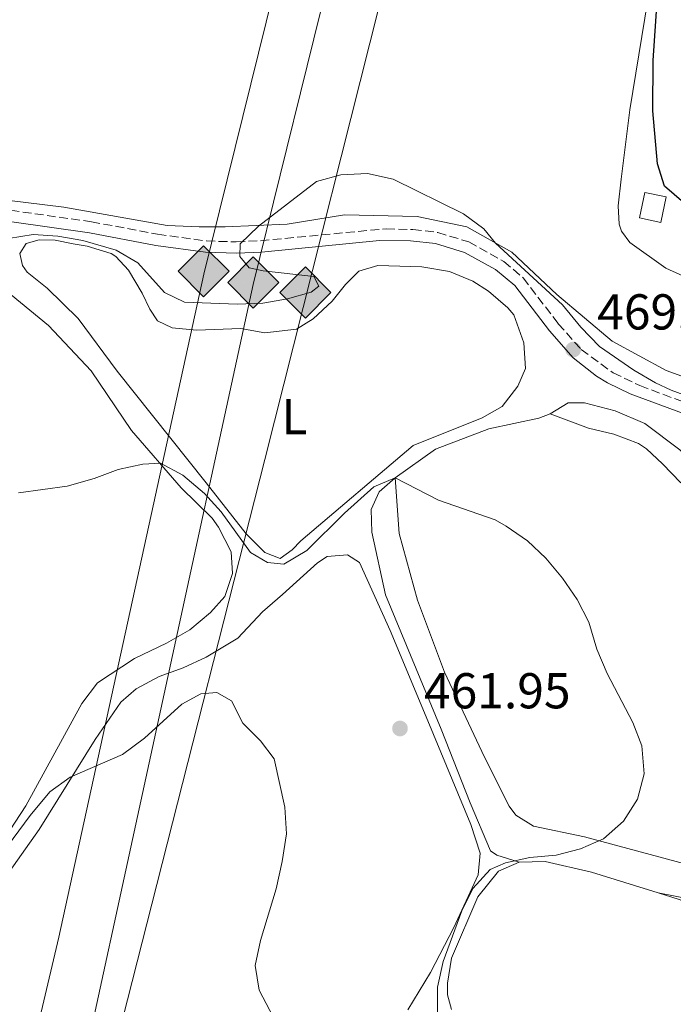
# Model space of a CAD drawing. Units: metres. Extents: x 604350 to 607807, y 4708395 to 4710760.
# Drawn here: x 606580 to 606710, y 4709789 to 4709985 of the extents above; entities that cross this region are included whole.
import ezdxf
from ezdxf.enums import TextEntityAlignment as Align

# ---------------------------------------------------------------- set-up
doc = ezdxf.new("R2010")
doc.units = ezdxf.units.M
doc.header["$MEASUREMENT"] = 0
doc.linetypes.add('DGN Style 3', pattern=[2.435890702152634, 1.739921930109024, -0.6959687720436097])
for name, color, linetype, lineweight in [('Camino', 7, 'DGN Style 3', 0), ('Cota de punto acotado terreno', 7, 'Continuous', 0), ('Curva de nivel directora', 30, 'Continuous', 30), ('Curva de nivel intermedia', 30, 'Continuous', 0), ('Edificio', 1, 'Continuous', 13), ('Etiqueta de uso rústico', 92, 'Continuous', 0), ('Gasoducto', 7, 'Continuous', 13), ('Línea de cambio de uso (parcela vista)', 92, 'Continuous', 0), ('Margen derecho', 7, 'Continuous', 0), ('Oleoducto', 7, 'Continuous', 13), ('Punto acotado terreno (símbolo)', 7, 'Continuous', 0), ('Registro Gasoducto', 7, 'Continuous', 0), ('Registro Oleoducto', 7, 'Continuous', 0)]:
    doc.layers.add(name, color=color, linetype=linetype, lineweight=lineweight)
doc.styles.add('Style-Arial', font='arial.ttf')

# ---------------------------------------------------------------- blocks, each defined once
blk = doc.blocks.new('5PATER')
at = {"layer": 'Punto acotado terreno (símbolo)', "linetype": 'Continuous', "lineweight": 0}
h = blk.add_hatch(color=51, dxfattribs=at)
edge = h.paths.add_edge_path()
edge.add_ellipse((0, 0), major_axis=(-0.1095731443231308, -0.1110710700762829), ratio=0.9994222409660317, start_angle=0, end_angle=360)
blk = doc.blocks.new('5GASO')
at = {"layer": 'Registro Gasoducto', "linetype": 'Continuous', "lineweight": 0}
for color, points in [(253, [(0, -0.5090000823999756), (-0.509, -8.239997558519242e-08), (0, 0.5089999176000244), (0.0235, 0.2499999176000244), (0.0234, 0.25), (-0.03160000000000001, 0.2425), (-0.0786, 0.2215), (-0.1176, 0.1855), (-0.1481, 0.135), (-0.1681, 0.07150000000000001), (-0.1746, -0.004), (-0.1681, -0.078), (-0.1481, -0.142), (-0.1166, -0.1935), (-0.0756, -0.23), (-0.0266, -0.252), (0.0294, -0.2595), (0.0295, -0.2595000823999757)]), (253, [(0, -0.5090000823999756), (0.0295, -0.2595000823999757), (0.0294, -0.2595), (0.0784, -0.254), (0.1274, -0.237), (0.1704, -0.212), (0.2024, -0.183), (0.2024, 0.014), (0.0234, 0.014), (0.0234, -0.07100000000000002), (0.1269, -0.07100000000000002), (0.1269, -0.133), (0.1039, -0.15), (0.0779, -0.1635), (0.0509, -0.172), (0.02490000000000001, -0.1745), (-0.0011, -0.172), (-0.0241, -0.1645), (-0.0446, -0.152), (-0.0621, -0.1345), (-0.0786, -0.109), (-0.0901, -0.0775), (-0.09710000000000002, -0.041), (-0.09910000000000002, 0.001), (-0.09710000000000002, 0.0395), (-0.0911, 0.07300000000000001), (-0.0806, 0.1015), (-0.0656, 0.1245), (-0.04760000000000001, 0.142), (-0.0266, 0.155), (-0.0036, 0.1625), (0.0224, 0.165), (0.0549, 0.1595), (0.0829, 0.143), (0.1044, 0.1165), (0.1174, 0.08), (0.1929, 0.099), (0.1849, 0.134), (0.1729, 0.1645), (0.1574, 0.19), (0.1379, 0.2115), (0.1144, 0.2285), (0.08790000000000002, 0.2405), (0.0574, 0.2475000000000001), (0.0234, 0.25), (0.0235, 0.2499999176000244), (0, 0.5089999176000244), (0.509, -8.239997558519242e-08)]), (7, [(0.0295, -0.2595000823999757), (-0.0265, -0.2520000823999757), (-0.0755, -0.2300000823999756), (-0.1165, -0.1935000823999756), (-0.148, -0.1420000823999756), (-0.168, -0.07800008239997559), (-0.1745, -0.004000082399975585), (-0.168, 0.07149991760002442), (-0.148, 0.1349999176000244), (-0.1175, 0.1854999176000244), (-0.0785, 0.2214999176000244), (-0.0315, 0.2424999176000244), (0.0235, 0.2499999176000244), (0.0575, 0.2474999176000244), (0.08800000000000001, 0.2404999176000244), (0.1145, 0.2284999176000244), (0.138, 0.2114999176000244), (0.1575, 0.1899999176000245), (0.173, 0.1644999176000244), (0.185, 0.1339999176000244), (0.193, 0.09899991760002441), (0.1175, 0.07999991760002441), (0.1045, 0.1164999176000244), (0.083, 0.1429999176000244), (0.055, 0.1594999176000245), (0.0225, 0.1649999176000244), (-0.0035, 0.1624999176000244), (-0.0265, 0.1549999176000244), (-0.0475, 0.1419999176000244), (-0.0655, 0.1244999176000244), (-0.0805, 0.1014999176000244), (-0.091, 0.07299991760002442), (-0.097, 0.03949991760002441), (-0.099, 0.0009999176000244148), (-0.097, -0.04100008239997559), (-0.09000000000000001, -0.07750008239997559), (-0.0785, -0.1090000823999756), (-0.062, -0.1345000823999756), (-0.0445, -0.1520000823999756), (-0.024, -0.1645000823999756), (-0.001, -0.1720000823999756), (0.025, -0.1745000823999756), (0.05100000000000001, -0.1720000823999756), (0.078, -0.1635000823999756), (0.104, -0.1500000823999756), (0.127, -0.1330000823999756), (0.127, -0.07100008239997559), (0.0235, -0.07100008239997559), (0.0235, 0.01399991760002442), (0.2025, 0.01399991760002442), (0.2025, -0.1830000823999756), (0.1705, -0.2120000823999756), (0.1275, -0.2370000823999756), (0.0785, -0.2540000823999757)])]:
    blk.add_hatch(color=color, dxfattribs=at).paths.add_polyline_path(points)
at = {"layer": 'Registro Gasoducto', "color": 7, "linetype": 'Continuous', "lineweight": 0, "flags": 128}
blk.add_lwpolyline([(0, -0.5090000823999756), (0.509, -8.239997558519242e-08), (0, 0.5089999176000244), (-0.509, -8.239997558519242e-08), (0, -0.5090000823999756)], close=True, dxfattribs=at)
blk = doc.blocks.new('5ROLEO')
at = {"layer": 'Registro Gasoducto', "linetype": 'Continuous', "lineweight": 0}
for color, points in [(2, [(-0.0148, -0.5196000000000001), (-0.5238, -0.0106), (-0.0148, 0.4984), (-0.0008, 0.2394), (-0.0004, 0.2394), (-0.0549, 0.2324000000000001), (-0.1009, 0.2114), (-0.1384, 0.1764), (-0.1679, 0.1264), (-0.1874, 0.0619), (-0.1934, -0.01860000000000001), (-0.1899, -0.0761), (-0.1794, -0.1266), (-0.1619, -0.1711), (-0.1364, -0.2091), (-0.1094, -0.2361), (-0.07740000000000001, -0.2551), (-0.0409, -0.2661), (0.0001, -0.2701), (-0.0003000000000000001, -0.2701)]), (2, [(-0.0148, -0.5196000000000001), (-0.0003000000000000001, -0.2701), (0.0001, -0.2701), (0.04060000000000001, -0.2661), (0.0771, -0.2546), (0.1086, -0.2356), (0.1361, -0.2086), (0.1611, -0.1706), (0.1791, -0.1256), (0.1896, -0.0741), (0.1931, -0.0156), (0.1896, 0.0419), (0.1796, 0.09290000000000001), (0.1626, 0.1364), (0.1391, 0.1734), (0.1101, 0.2019), (0.0771, 0.2229), (0.04060000000000001, 0.2349), (-0.0004, 0.2394), (-0.0008, 0.2394), (-0.0148, 0.4984), (0.4942, -0.0106)]), (7, [(-0.0003000000000000001, -0.2701), (-0.0003000000000000002, -0.2700609756097561), (-0.0409, -0.2661), (-0.07740000000000001, -0.2551), (-0.1094, -0.2361), (-0.1364, -0.2091), (-0.1619, -0.1711), (-0.1794, -0.1266), (-0.1899, -0.0761), (-0.1934, -0.01860000000000001), (-0.1874, 0.0619), (-0.1679, 0.1264), (-0.1384, 0.1764), (-0.1009, 0.2114), (-0.0549, 0.2324000000000001), (-0.0008, 0.2393), (-0.0007, 0.1543), (-0.02490000000000001, 0.1519), (-0.0474, 0.1439), (-0.0674, 0.1309), (-0.0849, 0.1129), (-0.0994, 0.08940000000000002), (-0.1099, 0.0604), (-0.1159, 0.0254), (-0.1179, -0.0151), (-0.1159, -0.0551), (-0.1099, -0.0896), (-0.0994, -0.1186), (-0.0839, -0.1426), (-0.0664, -0.1611), (-0.04590000000000001, -0.1746), (-0.0239, -0.1826), (-0.0003000000000000001, -0.1851), (-0.0003000000000000002, -0.2700609756097561), (0.0001, -0.2701)]), (7, [(-0.0003000000000000001, -0.2701), (-0.0003000000000000001, -0.1851), (0.0001132114627521592, -0.1851287179174169), (0.0246, -0.1826), (0.0466, -0.1746), (0.06660000000000002, -0.1616), (0.08460000000000001, -0.1431), (0.09860000000000002, -0.1191), (0.1091, -0.0896), (0.1156, -0.0541), (0.1176, -0.0131), (0.1156, 0.0269), (0.1096, 0.0614), (0.09960000000000002, 0.08990000000000002), (0.08510000000000001, 0.1134), (0.06760000000000002, 0.1314), (0.04760000000000001, 0.1439), (0.0251, 0.1519), (0.0001, 0.1544), (-0.0007, 0.1543), (-0.0008, 0.2393), (-0.0004, 0.2394), (0, 0.2393), (0.04060000000000001, 0.2349), (0.0771, 0.2229), (0.1101, 0.2019), (0.1391, 0.1734), (0.1626, 0.1364), (0.1796, 0.09290000000000001), (0.1896, 0.0419), (0.1931, -0.0156), (0.1896, -0.0741), (0.1791, -0.1256), (0.1611, -0.1706), (0.1361, -0.2086), (0.1086, -0.2356), (0.0771, -0.2546), (0.04060000000000001, -0.2661), (0.0001, -0.2701)]), (2, [(0.0001, -0.1851), (-0.0239, -0.1826), (-0.04590000000000001, -0.1746), (-0.0664, -0.1611), (-0.0839, -0.1426), (-0.0994, -0.1186), (-0.1099, -0.0896), (-0.1159, -0.0551), (-0.1179, -0.0151), (-0.1159, 0.0254), (-0.1099, 0.0604), (-0.0994, 0.08940000000000002), (-0.0849, 0.1129), (-0.0674, 0.1309), (-0.0474, 0.1439), (-0.02490000000000001, 0.1519), (0.0001, 0.1544), (0.0251, 0.1519), (0.04760000000000001, 0.1439), (0.06760000000000002, 0.1314), (0.08510000000000001, 0.1134), (0.09960000000000002, 0.08990000000000002), (0.1096, 0.0614), (0.1156, 0.0269), (0.1176, -0.0131), (0.1156, -0.0541), (0.1091, -0.0896), (0.09860000000000002, -0.1191), (0.08460000000000001, -0.1431), (0.06660000000000002, -0.1616), (0.0466, -0.1746), (0.0246, -0.1826)])]:
    blk.add_hatch(color=color, dxfattribs=at).paths.add_polyline_path(points)
at = {"layer": 'Registro Gasoducto', "color": 7, "linetype": 'Continuous', "lineweight": 0, "flags": 128}
blk.add_lwpolyline([(-0.0144, -0.5196000000000001), (0.4946, -0.0106), (-0.0144, 0.4984), (-0.5234, -0.0106), (-0.0144, -0.5196000000000001)], dxfattribs=at)

msp = doc.modelspace()

# ---------------------------------------------------------------- linework, layer by layer
at = {"layer": 'Camino', "color": 7, "linetype": 'DGN Style 3', "lineweight": 0}
msp.add_polyline3d([(606577.8000000011, 4709946.740000002, 471.6499999999942), (606593.8599999987, 4709944.460000002, 471.800000000003), (606607.0199999994, 4709941.990000002, 471.0899999999966), (606616.729999999, 4709940.65, 470.4900000000054), (606622.6799999991, 4709940.449999999, 470.0200000000041), (606627.5199999983, 4709940.7, 469.6900000000023), (606652.4800000007, 4709943.070000002, 469.429999999993), (606657.8200000006, 4709942.920000002, 469.3200000000071), (606662.7899999993, 4709942.340000001, 469.3300000000017), (606668.9200000005, 4709940.440000001, 469.3999999999942), (606675.9200000011, 4709936.590000002, 469.3999999999942), (606679.7099999997, 4709933.33, 469.3999999999942), (606686.7300000006, 4709924.190000001, 469.3999999999942), (606691.27, 4709919.07, 469.3999999999942), (606697.6400000004, 4709914.4, 469.4600000000065), (606702.969999999, 4709911.880000002, 469.3999999999942), (606726.4400000006, 4709903.020000001, 470.1300000000047)], dxfattribs=at)
at = {"layer": 'Curva de nivel directora', "color": 30, "linetype": 'Continuous', "lineweight": 30, "elevation": 475, "flags": 128}
msp.add_lwpolyline([(606711.6799999995, 4709948.220000001), (606707.8599999996, 4709951.54), (606706.4400000002, 4709956), (606705.5399999995, 4709966.5), (606705.6099999987, 4709976.520000001), (606706.6799999995, 4709992.260000001)], dxfattribs=at)
at = {"layer": 'Curva de nivel intermedia', "color": 30, "linetype": 'Continuous', "lineweight": 0, "flags": 128}
for points, elevation in [([(606577.3499999996, 4709941.16), (606582.2900000016, 4709941.929999999), (606587.1900000012, 4709941.599999999), (606592.1599999999, 4709940.76), (606598.7600000004, 4709938.82), (606603.0800000011, 4709936.300000001), (606608.4100000019, 4709930.409999999), (606612.3900000005, 4709928.449999998), (606622.8700000013, 4709928.050000001), (606627.9400000006, 4709928.300000001), (606632.8700000015, 4709929.130000001), (606637.5800000011, 4709930.489999999), (606639.100000001, 4709931.63), (606638.1300000009, 4709933.560000001), (606628.0200000012, 4709934.67), (606625.2300000016, 4709935.289999999), (606623.3800000009, 4709937.57), (606623.4600000014, 4709940.05), (606627.0800000001, 4709943.579999999), (606638.6600000006, 4709952.449999998), (606643.4700000007, 4709953.82), (606648.7800000015, 4709954.07), (606653.870000001, 4709952.96), (606667.8800000012, 4709946.02), (606671.8900000011, 4709943.029999998), (606674.2300000013, 4709940.230000001), (606687.5799999998, 4709927.960000002), (606691.1900000018, 4709923.509999999), (606694.9300000013, 4709919.67), (606701.7400000019, 4709914.930000001), (606706.0800000004, 4709912.429999999), (606709.1500000015, 4709910.949999999), (606718.5100000004, 4709907.539999999)], 470), ([(606612.0199999996, 4709894.060000001), (606607.6100000017, 4709896.430000001), (606604.0900000012, 4709896.269999999), (606599.2099999997, 4709895.180000001), (606594.4300000009, 4709893.390000001), (606589.0599999997, 4709891.859999998), (606579.3400000011, 4709890.569999999)], 465.0000000000001), ([(606662.7000000001, 4709787.270000001), (606662.7100000011, 4709792.269999998), (606663.8500000011, 4709797.369999999), (606667.5100000001, 4709807.430000001), (606669.7300000018, 4709811.890000001), (606673.2000000009, 4709815.639999999), (606676.2000000004, 4709816.96), (606681.0700000009, 4709818.06), (606686.27, 4709818.5), (606691.1200000005, 4709819.73), (606695.7100000014, 4709821.739999999), (606699.69, 4709825.239999999), (606702.4800000017, 4709829.66), (606703.8000000005, 4709834.67), (606703.3700000013, 4709840.239999999), (606701.5300000019, 4709844.890000001), (606696.4199999999, 4709854.649999999), (606694.3700000002, 4709859.489999999), (606692.79, 4709864.810000001), (606690.5100000001, 4709869.310000001), (606687.5500000007, 4709873.56), (606684.2400000005, 4709877.569999999), (606680.5999999993, 4709881.009999999), (606676.3400000012, 4709883.929999999), (606674.1399999997, 4709885.199999998), (606662.9300000002, 4709889.099999999), (606654.2900000013, 4709893.529999998), (606650.0199999998, 4709891.720000001), (606644.1900000004, 4709886.529999998), (606636.7400000006, 4709879.099999998), (606632.1300000016, 4709876.369999999), (606628.8799999994, 4709876.67), (606625.4800000021, 4709878.699999998), (606619.6700000005, 4709886.749999999), (606616.3400000001, 4709890.42), (606612.0199999996, 4709894.060000001)], 465.0000000000001), ([(606632.1100000015, 4709782.300000002), (606627.2099999997, 4709791.630000001), (606626.4100000019, 4709796.58), (606627.5300000017, 4709801.509999998), (606630.6299999997, 4709811.770000001), (606631.820000001, 4709817.239999999), (606632.6700000003, 4709822.710000001), (606632.3600000018, 4709828.050000001), (606630.2400000007, 4709837.66), (606627.5200000005, 4709841.21), (606623.9900000012, 4709844.75), (606621.7300000014, 4709849.220000001), (606618.7899999998, 4709850.84), (606615.6500000017, 4709850.56), (606611.8499999996, 4709848.53), (606604.400000002, 4709841.730000001), (606600.03, 4709838.489999999), (606589.660000001, 4709834.029999998), (606585.6199999999, 4709831.070000002), (606581.6700000003, 4709826.380000002), (606567.8700000002, 4709807.82)], 460.0000000000001)]:
    msp.add_lwpolyline(points, dxfattribs=dict(at, elevation=elevation))
at = {"layer": 'Edificio', "color": 1, "linetype": 'Continuous', "lineweight": 13}
msp.add_polyline3d([(606708.1699999999, 4709949.390000001, 476.1300000000047), (606707.0899999999, 4709944.32, 475.8399999999965), (606702.8600000005, 4709945.230000001, 475.0399999999936), (606703.9500000002, 4709950.289999999, 475.3300000000018)], close=True, dxfattribs=at)
at = {"layer": 'Edificio', "color": 51, "linetype": 'Continuous', "lineweight": 13}
msp.add_polyline3d([(606707.0899999999, 4709944.32, 475.8399999999965), (606702.8600000005, 4709945.230000001, 475.0399999999936), (606703.9500000002, 4709950.289999999, 475.3300000000018), (606708.1699999999, 4709949.390000001, 476.1300000000047), (606707.0899999999, 4709944.32, 475.8399999999965)], dxfattribs=at)
at = {"layer": 'Gasoducto', "color": 7, "linetype": 'Continuous', "lineweight": 13}
for points in [[(606541.0100000027, 4709561.970000001, 449.2799999999989), (606588.010000002, 4709756.980000001, 456.9700000000012), (606626.0100000022, 4709931.98, 470.2599999999948), (606669.0100000026, 4710105.98, 485.570000000007), (606684.0100000007, 4710129.980000001, 485.5500000000029), (606733.4087811207, 4710210.163528775, 476.729800000001), (606753.0100000007, 4710241.980000001, 473.2299999999959), (606770.0100000015, 4710308.980000001, 470.570000000007), (606818.010000002, 4710462.980000001, 467.8699999999953), (606853.1587127014, 4710587.674242677, 474.7909000000073), (606860.010000001, 4710611.98, 476.1399999999995), (606862.0100000015, 4710614.98, 475.75), (606907.0100000025, 4710726.98, 473.0800000000018), (606923.6600000003, 4710747.790000002, 471.2200000000012)], [(606578.7300000014, 4709701.859999998, 455.8099999999977), (606605.8999999978, 4709808.720000001, 460), (606628.3700000005, 4709897.180000001, 465.6000000000058), (606654.9600000001, 4710002.649999999, 472.4799999999959), (606667.2499999991, 4710051.58, 476.8899999999995), (606686.5000000007, 4710124.9, 485.75), (606735.7883757848, 4710200.940195623, 478.0604000000022), (606755.0200000001, 4710230.609999998, 475.0599999999977), (606773.8299999991, 4710291.109999998, 470.0599999999977), (606853.4318737211, 4710548.92010208, 472.732799999998), (606865.5599999988, 4710588.2, 473.1399999999995), (606869.1000000016, 4710599.670000001, 473.9199999999983), (606907.3099999997, 4710723.42, 473.1000000000058), (606926.5431426098, 4710747.56772969, 471.0035999999964), (606926.7600000025, 4710747.840000001, 470.9799999999959)]]:
    msp.add_polyline3d(points, dxfattribs=at)
at = {"layer": 'Línea de cambio de uso (parcela vista)', "color": 92, "linetype": 'Continuous', "lineweight": 0}
for points in [[(606705.1600000003, 4710032.630000001, 476.4900000000052), (606704.2999999998, 4710020.140000001, 475.9900000000052), (606705.6900000004, 4710008.779999999, 475.9100000000035), (606705.7100000001, 4709995.949999999, 474.8999999999942), (606700.9699999997, 4709966.74, 472.5), (606699.2599999999, 4709952.949999999, 471.4100000000035), (606698.6500000004, 4709947.66, 471.4900000000052), (606698.8200000003, 4709944.01, 471.4900000000052), (606699.2999999998, 4709942.619999999, 471.4900000000052), (606700.9600000001, 4709940.32, 471.4900000000052), (606708.1200000001, 4709935.26, 472.3600000000006), (606739.0899999999, 4709921.27, 474.8999999999942), (606754.1600000003, 4709915.16, 475.6999999999971), (606771.0300000003, 4709909.430000001, 476.929999999993), (606777.6100000005, 4709907.789999999, 476.929999999993), (606782.0300000003, 4709907.33, 477.2200000000012), (606784.9900000002, 4709907.32, 477.1499999999942), (606790.0899999999, 4709907.859999999, 477.3600000000006), (606798.1399999997, 4709909.430000001, 477.6499999999942), (606801.7300000006, 4709909.66, 477.5099999999948), (606804.5199999996, 4709909.58, 477.6499999999942), (606807.54, 4709909.16, 477.5800000000018)], [(606719.5099999999, 4709910.76, 472.6499999999942), (606708.1900000004, 4709914.890000001, 471.8500000000058), (606697.4199999999, 4709920.710000001, 471.1199999999953), (606686.4299999997, 4709930.01, 470.6199999999953), (606677.4800000006, 4709938.41, 470.179999999993), (606668.5199999996, 4709943.439999999, 470.0399999999936), (606658.6799999997, 4709945.5, 470.0399999999936), (606644.2199999997, 4709945.810000001, 470.0399999999936), (606632.8099999996, 4709944.01, 470.4700000000012), (606620.4500000002, 4709943.42, 470.7599999999948), (606615.29, 4709943.460000001, 470.8300000000018), (606608.9500000002, 4709943.720000001, 471.6999999999971), (606588.4100000003, 4709947.359999999, 471.9199999999983), (606566.1900000004, 4709950.050000001, 472.3600000000006)], [(606614.7800000003, 4709922.9, 466.1499999999942), (606623.5999999996, 4709923.26, 466.8699999999953), (606628.3700000001, 4709922.4, 466.5800000000018), (606634.6299999999, 4709923.08, 466.8699999999953), (606637.9699999997, 4709925.16, 466.8699999999953), (606641.75, 4709928.640000001, 466.8699999999953), (606644.3700000001, 4709931.99, 466.8000000000029), (606647.0599999996, 4709934.640000001, 466.7299999999959), (606650.8200000003, 4709935.74, 466.7299999999959), (606659.5899999999, 4709935.470000001, 467.0200000000041), (606665.0599999996, 4709934.560000001, 466.9400000000023), (606669.7300000006, 4709932.65, 466.8000000000029), (606672.8399999999, 4709930.67, 467.0899999999965), (606676.7199999997, 4709927.359999999, 467.0899999999965), (606677.9000000004, 4709925.980000001, 467.0200000000041), (606679.9000000004, 4709920.380000001, 467.0200000000041), (606680.2100000001, 4709915.279999999, 467.0899999999965), (606678.6900000004, 4709911.77, 466.8699999999953), (606675.5599999996, 4709907.720000001, 466.7299999999959), (606671.5899999999, 4709905.449999999, 466.6499999999942), (606657.8499999996, 4709899.970000001, 466.070000000007), (606635.5499999998, 4709881, 464.9100000000035), (606633.7800000003, 4709879.230000001, 464.9100000000035), (606631.4199999999, 4709877.52, 464.9100000000035), (606628.3300000001, 4709878.689999999, 464.8399999999965), (606624.6699999999, 4709882.41, 464.9799999999959), (606616.6799999997, 4709892.57, 465.2700000000041), (606599, 4709914.77, 466.8000000000029), (606591.2400000002, 4709925.220000001, 468.1000000000058), (606585.0499999998, 4709931.279999999, 468.4700000000012), (606581.1100000005, 4709934.470000001, 468.8300000000018), (606580.1699999999, 4709935.789999999, 469.0500000000029), (606579.6100000005, 4709938.17, 469.3399999999965), (606580.9100000003, 4709940.16, 469.0500000000029), (606583.4600000001, 4709940.84, 469.1199999999953), (606586.6500000004, 4709940.77, 469.0500000000029), (606590.2599999999, 4709940.07, 469.1900000000023), (606593, 4709939.640000001, 469.0500000000029), (606597.7800000003, 4709938.15, 468.9799999999959), (606598.7199999997, 4709937.58, 468.8300000000018), (606601.25, 4709934.83, 468.679999999993), (606603.9900000002, 4709930.289999999, 468.5399999999936), (606605.4900000002, 4709927.060000001, 467.6699999999983), (606606.9800000006, 4709924.76, 466.8000000000029), (606609.9000000004, 4709923.350000001, 465.929999999993), (606614.7800000003, 4709922.9, 466.1499999999942)], [(606577.9000000004, 4709929.91, 467.1900000000023), (606585.3099999996, 4709923.800000001, 466.7599999999948), (606593.7999999998, 4709914.82, 465.9600000000065), (606601.8200000003, 4709902.980000001, 465.2400000000052), (606611.7400000002, 4709891.57, 464.8000000000029), (606617.8700000001, 4709885.51, 464.8000000000029), (606619.1699999999, 4709883.730000001, 464.8000000000029), (606621.6799999997, 4709878.83, 464.7299999999959), (606621.9199999999, 4709874.480000001, 464.2200000000012), (606620.4199999999, 4709869.930000001, 463.6399999999995), (606617.5599999996, 4709866.75, 463.4199999999983), (606613.4299999997, 4709863.32, 463.4199999999983), (606608.7699999996, 4709860.640000001, 463.2799999999989), (606602.4299999997, 4709857.59, 463.1999999999971), (606595.0700000003, 4709852.779999999, 463.1999999999971), (606591.9400000004, 4709848.67, 463.0599999999977), (606580.8099999996, 4709828.300000001, 462.5500000000029), (606574.3899999997, 4709818.57, 462.1199999999953)], [(606685.0999999996, 4709906.24, 466.5099999999948), (606688.6699999999, 4709908.439999999, 466.9400000000023), (606691.9199999999, 4709908.430000001, 467.3099999999977), (606698.04, 4709906.83, 467.6000000000058), (606703.9400000004, 4709904.310000001, 467.8899999999995), (606710.9199999999, 4709899.130000001, 467.9600000000065), (606730.2300000006, 4709881.310000001, 467.8099999999977), (606732.7800000003, 4709877.51, 467.7400000000052), (606738.9299999997, 4709865.880000001, 467.5200000000041), (606747.6500000004, 4709857.359999999, 467.3800000000047), (606750.7400000002, 4709852.76, 467.4499999999971), (606755.2800000003, 4709844.470000001, 467.1600000000035), (606759.6600000003, 4709834.369999999, 467.2299999999959), (606761.4199999999, 4709829.4, 467.2299999999959), (606761.1399999997, 4709825.050000001, 467.2299999999959), (606760.2199999997, 4709819.980000001, 467.2299999999959), (606755.9199999999, 4709812.949999999, 467.1600000000035), (606751.9199999999, 4709808.359999999, 467.0200000000041), (606749.6799999997, 4709806.76, 467.0200000000041), (606745.2800000003, 4709805.890000001, 467.0200000000041), (606719.7599999999, 4709808.41, 466.2200000000012), (606706.5999999996, 4709810.99, 465.5500000000029)], [(606654.29, 4709893.529999999, 465.1300000000047), (606662.2699999996, 4709899.220000001, 465.3500000000058), (606672.9000000004, 4709903.27, 465.7100000000065), (606682.8499999996, 4709905.390000001, 466.2200000000012), (606685.0999999996, 4709906.24, 466.5099999999948)], [(606711.0800000001, 4709892.57, 467.6000000000058), (606707.4199999999, 4709896.289999999, 467.6699999999983), (606704.2400000002, 4709899.32, 467.6699999999983), (606702.6600000003, 4709900.34, 467.6000000000058), (606697.7599999999, 4709902.24, 467.3800000000047), (606692.75, 4709903.390000001, 467.0899999999965), (606685.0999999996, 4709906.24, 466.5099999999948)], [(606678.9500000002, 4709817.119999999, 465.0500000000029), (606674.5199999996, 4709818.5, 464.5399999999936), (606673.2300000006, 4709819.350000001, 464.6900000000023), (606669.2000000002, 4709828.930000001, 464.0299999999989), (606663.4600000001, 4709843.529999999, 463.8099999999977), (606652.3300000001, 4709870.25, 464.320000000007), (606649.6299999999, 4709882.720000001, 464.8399999999965), (606649.5099999999, 4709887.25, 464.8399999999965), (606651.0800000001, 4709890.75, 464.9100000000035), (606654.29, 4709893.529999999, 465.1300000000047)], [(606654.29, 4709893.529999999, 465.1300000000047), (606655.0899999999, 4709882.449999999, 464.8399999999965), (606658.7100000001, 4709869.210000001, 464.2599999999948), (606664.0899999999, 4709854.9, 463.8999999999942), (606672.0599999996, 4709838, 463.9700000000012), (606676.9699999997, 4709828.27, 464.4799999999959), (606678.2699999996, 4709826.430000001, 464.3999999999942), (606681.79, 4709824.27, 464.4799999999959), (606691.9199999999, 4709822.16, 464.4799999999959), (606715.3499999996, 4709815.83, 465.6399999999995)], [(606571.2999999998, 4709806.460000001, 459.5299999999989), (606583.4699999997, 4709823.600000001, 460.0399999999936), (606594.5899999999, 4709841.470000001, 460.9100000000035), (606599.7000000002, 4709848.92, 460.9900000000052), (606602.7999999998, 4709851.57, 460.9900000000052), (606607.3499999996, 4709854.02, 460.9900000000052), (606612.1399999997, 4709855.720000001, 460.9900000000052), (606616.6900000004, 4709857.880000001, 461.1999999999971), (606622.9600000001, 4709861.680000001, 461.6399999999995), (606627.8799999999, 4709866.92, 462), (606631.8899999997, 4709870.350000001, 461.929999999993), (606638.8200000003, 4709876.609999999, 462.7299999999959), (606640.7800000003, 4709877.859999999, 462.8699999999953), (606644.7800000003, 4709878.210000001, 463.0200000000041), (606647.1799999997, 4709876.730000001, 463.0899999999965), (606653.2999999998, 4709863.180000001, 462.8000000000029), (606660.7699999996, 4709845.180000001, 462.2200000000012), (606669.3200000003, 4709824.58, 462.4400000000023), (606671.2000000002, 4709818.859999999, 462.5800000000018), (606670.7999999998, 4709814.560000001, 462.5800000000018), (606665.9699999997, 4709804.09, 462.5099999999948), (606661.3399999999, 4709795.140000001, 462.7299999999959), (606656.7999999998, 4709787.76, 463.2400000000052)], [(606678.9500000002, 4709817.119999999, 465.0500000000029), (606674.8600000005, 4709815.310000001, 465.1900000000023), (606670.6900000004, 4709810.199999999, 465.2700000000041), (606665.4800000006, 4709797.99, 465.3399999999965), (606664.6799999997, 4709793.050000001, 465.4100000000035), (606664.7100000001, 4709790.720000001, 465.3399999999965), (606665.5099999999, 4709787.779999999, 465.2700000000041)], [(606706.5999999996, 4709810.99, 465.5500000000029), (606693.3200000003, 4709815.119999999, 465.0500000000029), (606684.1200000001, 4709817.25, 464.9799999999959), (606678.9500000002, 4709817.119999999, 465.0500000000029)], [(606761.0599999996, 4709788.550000001, 469.9100000000035), (606751.2100000001, 4709791.08, 469.2599999999948), (606742.9199999999, 4709793.859999999, 468.5299999999989), (606734.4800000006, 4709799.710000001, 467.7299999999959), (606726.29, 4709803.83, 466.7899999999936), (606721.2100000001, 4709805.789999999, 466.7899999999936), (606710.7599999999, 4709809.689999999, 465.6999999999971), (606706.5999999996, 4709810.99, 465.5500000000029)]]:
    msp.add_polyline3d(points, dxfattribs=at)
at = {"layer": 'Margen derecho', "color": 7, "linetype": 'Continuous', "lineweight": 0}
msp.add_polyline3d([(606577.5599999975, 4709944.49, 471.6499999999942), (606593.4999999988, 4709942.230000001, 471.800000000003), (606606.6599999996, 4709939.760000001, 471.0899999999966), (606616.539999999, 4709938.390000001, 470.4900000000054), (606622.6999999991, 4709938.189999999, 470.0200000000041), (606627.6900000003, 4709938.440000001, 469.6900000000023), (606651.1599999998, 4709940.74, 469.4600000000065), (606657.3500000011, 4709940.680000001, 469.3200000000071), (606662.3200000002, 4709940.120000001, 469.3300000000017), (606668.0399999976, 4709938.34, 469.3999999999942), (606674.239999998, 4709934.980000002, 469.3999999999942), (606678.0599999981, 4709931.760000002, 469.3999999999942), (606684.989999997, 4709922.750000001, 469.3999999999942), (606689.7100000001, 4709917.42, 469.3999999999942), (606694.3500000001, 4709913.770000001, 469.4700000000012), (606696.5399999984, 4709912.42, 469.4600000000065), (606701.0199999999, 4709910.210000002, 469.3999999999942), (606716.2500000005, 4709904.61, 469.7100000000065)], dxfattribs=at)
at = {"layer": 'Oleoducto', "color": 7, "linetype": 'Continuous', "lineweight": 13}
msp.add_polyline3d([(606531.3099999976, 4709564.390000001, 449.8300000000018), (606587.4200000018, 4709802.180000001, 459.6000000000058), (606616.2199999999, 4709934.029999999, 470.2899999999936), (606659.6900000019, 4710109.92, 486.3000000000029), (606675.5100000026, 4710135.249999999, 485.3099999999977), (606729.9413829078, 4710223.603199561, 475.0592000000034), (606743.6900000023, 4710245.92, 472.4700000000012), (606760.3799999979, 4710311.699999999, 469.7299999999959), (606808.4200000009, 4710465.820000002, 467.9700000000012), (606850.8099999989, 4710616.210000001, 476.6199999999953), (606853.12, 4710619.67, 476.0099999999948), (606853.2973928668, 4710620.111557397, 476.0032000000065), (606898.2800000019, 4710732.080000001, 474.2899999999936), (606910.6900000017, 4710747.590000001, 472.1999999999971)], dxfattribs=at)

# ---------------------------------------------------------------- block references
at = {"layer": 'Punto acotado terreno (símbolo)', "color": 7, "linetype": 'Continuous', "lineweight": 0, "xscale": 10, "yscale": 10, "zscale": 10}
for p in [(606689.6899999998, 4709919.040000001, 469.3999999999946), (606655.239999999, 4709843.690000001, 461.9499999999971)]:
    msp.add_blockref('5PATER', p, dxfattribs=at)
at = {"layer": 'Registro Gasoducto', "color": 7, "linetype": 'Continuous', "lineweight": 0, "xscale": 10, "yscale": 10, "zscale": 10}
for p in [(606626.0599999991, 4709932.369999998, 470.2299999999959), (606636.4200000014, 4709930.380000002, 470.0099999999948)]:
    msp.add_blockref('5GASO', p, dxfattribs=at)
at = {"layer": 'Registro Oleoducto', "color": 7, "linetype": 'Continuous', "lineweight": 0, "xscale": 10, "yscale": 10, "zscale": 10}
msp.add_blockref('5ROLEO', (606616.3299999972, 4709934.710000001, 470.320000000007), dxfattribs=at)

# ---------------------------------------------------------------- texts
at = {"layer": 'Cota de punto acotado terreno', "color": 7, "linetype": 'Continuous', "lineweight": 0, "style": 'Style-Arial'}
for s, p in [('469.40', (606694.4600000002, 4709923.040000001, 469.3999999999942)), ('461.95', (606660.0100000015, 4709847.689999999, 461.9499999999971))]:
    msp.add_text(s, height=7.000000000000002, dxfattribs=at).set_placement(p)
at = {"layer": 'Etiqueta de uso rústico', "color": 92, "linetype": 'Continuous', "lineweight": 0, "style": 'Style-Arial'}
msp.add_text('L', height=7.000000000000002, dxfattribs=at).set_placement((606634.2614203811, 4709905.710010001, 466.0399999999936), align=Align.MIDDLE_CENTER)

doc.saveas('drawing.dxf')
